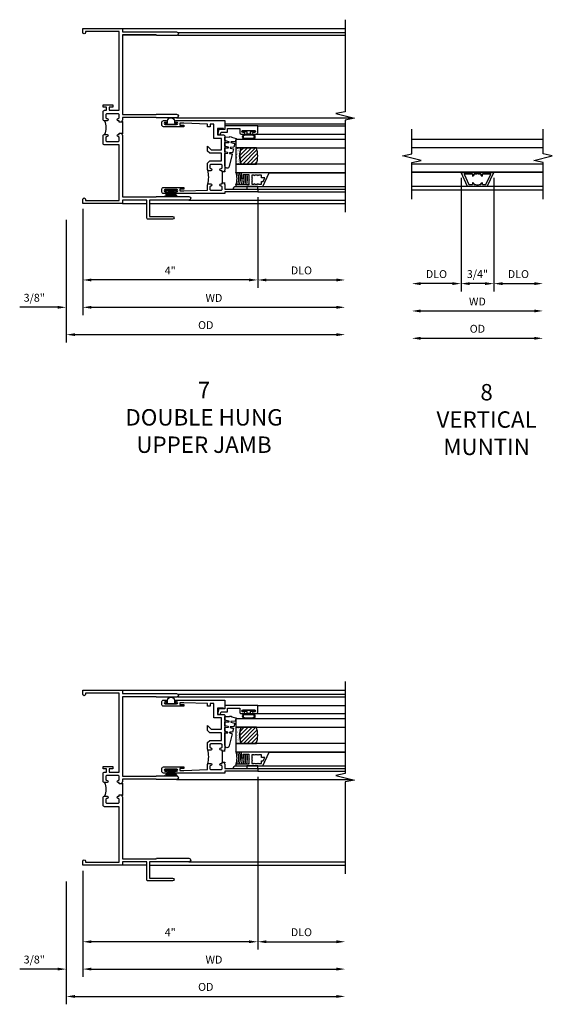
# Model space of a CAD drawing. Extents: x 0 to 87.8, y 0 to 55.5.
# Drawn here: x 55.4 to 67.6, y 22.9 to 45.5 of the extents above; entities that cross this region are included whole.
import ezdxf

# ---------------------------------------------------------------- set-up
doc = ezdxf.new("R2010")
doc.units = 0
doc.header["$LTSCALE"] = 0.5
doc.header["$MEASUREMENT"] = 0
doc.layers.get('0').update_dxf_attribs({"color": 4, "linetype": 'CONTINUOUS'})
doc.layers.add('DIME', color=2, linetype='CONTINUOUS')
doc.layers.add('TEXT', color=3, linetype='CONTINUOUS')
doc.styles.get("Standard").update_dxf_attribs({"font": 'arial.ttf'})
doc.dimstyles.new('EXT_OFF-OFF', dxfattribs={"dimscale": 2, "dimtxt": 0.125, "dimasz": 0.1, "dimexe": 0.09, "dimexo": 0.0625, "dimgap": 0.0625, "dimtad": 1, "dimdec": 5, "dimzin": 0, "dimdsep": 46, "dimlunit": 4, "dimtxsty": 'Standard', "dimcen": 0, "dimse1": 1, "dimse2": 1, "dimclrd": 256, "dimadec": 0, "dimazin": 0, "dimtfac": 1, "dimtdec": 5, "dimtofl": 0, "dimtmove": 0, "dimatfit": 3, "dimfxl": 1, "dimfrac": 2, "dimtolj": 1, "dimtzin": 0, "dimarcsym": 0})
doc.dimstyles.new('EXT_ON-OFF', dxfattribs={"dimscale": 2, "dimtxt": 0.125, "dimasz": 0.1, "dimexe": 0.09, "dimexo": 0.063, "dimgap": 0.05, "dimtad": 1, "dimdec": 5, "dimzin": 0, "dimdsep": 46, "dimlunit": 4, "dimtxsty": 'Standard', "dimcen": 0, "dimse2": 1, "dimclrd": 256, "dimadec": 0, "dimazin": 0, "dimtfac": 1, "dimtdec": 5, "dimtofl": 0, "dimtmove": 0, "dimatfit": 3, "dimfxl": 1, "dimfrac": 2, "dimtolj": 1, "dimtzin": 0, "dimarcsym": 0})
doc.dimstyles.new('EXT_ON-ON', dxfattribs={"dimscale": 2, "dimtxt": 0.125, "dimasz": 0.1, "dimexe": 0.09, "dimexo": 0.063, "dimgap": 0.05, "dimtad": 1, "dimdec": 5, "dimzin": 0, "dimdsep": 46, "dimlunit": 4, "dimtxsty": 'Standard', "dimcen": 0, "dimclrd": 256, "dimadec": 0, "dimazin": 0, "dimtfac": 1, "dimtdec": 5, "dimtofl": 0, "dimtmove": 0, "dimatfit": 0, "dimfxl": 1, "dimfrac": 2, "dimtolj": 1, "dimtzin": 0, "dimarcsym": 0})

# ---------------------------------------------------------------- blocks, each defined once
blk = doc.blocks.new('*D65')
at = {"layer": 'DIME', "color": 0, "lineweight": -2, "transparency": 16777216}
blk.add_line((0, -0.125), (0, -2.555), dxfattribs=at)
at = {"layer": 'DIME', "lineweight": -2, "transparency": 16777216}
blk.add_line((0.2, -2.375), (5.8, -2.375), dxfattribs=at)
at = {"layer": 'DIME', "transparency": 16777216}
for points in [[(0.2, -2.342), (0.2, -2.408), (0, -2.375)], [(5.8, -2.342), (5.8, -2.408), (6, -2.375)]]:
    blk.add_solid(points, dxfattribs=at)
at = {"layer": 'DIME', "color": 0, "transparency": 16777216, "insert": (3, -2.16), "char_height": 0.18, "attachment_point": 5}
blk.add_mtext('\\A1;WD', dxfattribs=at)
blk = doc.blocks.new('*D66')
at = {"layer": 'DIME', "color": 0, "lineweight": -2, "transparency": 16777216}
for p, q in [((4, 0.14), (4, -1.93)), ((0, -0.125), (0, -1.93))]:
    blk.add_line(p, q, dxfattribs=at)
at = {"layer": 'DIME', "lineweight": -2, "transparency": 16777216}
blk.add_line((3.8, -1.75), (0.2, -1.75), dxfattribs=at)
at = {"layer": 'DIME', "transparency": 16777216}
for points in [[(0.2, -1.717), (0.2, -1.783), (0, -1.75)], [(3.8, -1.717), (3.8, -1.783), (4, -1.75)]]:
    blk.add_solid(points, dxfattribs=at)
at = {"layer": 'DIME', "color": 0, "transparency": 16777216, "insert": (2, -1.535), "char_height": 0.18, "attachment_point": 5}
blk.add_mtext('\\A1;4"', dxfattribs=at)
blk = doc.blocks.new('*D67')
at = {"layer": 'DIME', "color": 0, "lineweight": -2, "transparency": 16777216}
blk.add_line((4, 0.14), (4, -1.93), dxfattribs=at)
at = {"layer": 'DIME', "lineweight": -2, "transparency": 16777216}
blk.add_line((4.2, -1.75), (5.8, -1.75), dxfattribs=at)
at = {"layer": 'DIME', "transparency": 16777216}
for points in [[(4.2, -1.717), (4.2, -1.783), (4, -1.75)], [(5.8, -1.717), (5.8, -1.783), (6, -1.75)]]:
    blk.add_solid(points, dxfattribs=at)
at = {"layer": 'DIME', "color": 0, "transparency": 16777216, "insert": (5, -1.532), "char_height": 0.18, "attachment_point": 5}
blk.add_mtext('\\A1;DLO', dxfattribs=at)
blk = doc.blocks.new('*D68')
at = {"layer": 'DIME', "color": 0, "lineweight": -2, "transparency": 16777216}
for p, q in [((0, -0.125), (0, -2.555)), ((-0.375, -0.375), (-0.375, -2.555))]:
    blk.add_line(p, q, dxfattribs=at)
at = {"layer": 'DIME', "lineweight": -2, "transparency": 16777216}
for p, q in [((-0.575, -2.375), (-1.441, -2.375)), ((0.2, -2.375), (0.4, -2.375))]:
    blk.add_line(p, q, dxfattribs=at)
at = {"layer": 'DIME', "transparency": 16777216}
for points in [[(-0.575, -2.342), (-0.575, -2.408), (-0.375, -2.375)], [(0.2, -2.342), (0.2, -2.408), (0, -2.375)]]:
    blk.add_solid(points, dxfattribs=at)
at = {"layer": 'DIME', "color": 0, "transparency": 16777216, "insert": (-1.108, -2.157), "char_height": 0.18, "attachment_point": 5}
blk.add_mtext('\\A1;3/8"', dxfattribs=at)
blk = doc.blocks.new('*D69')
at = {"layer": 'DIME', "color": 0, "lineweight": -2, "transparency": 16777216}
blk.add_line((-0.375, -0.375), (-0.375, -3.18), dxfattribs=at)
at = {"layer": 'DIME', "lineweight": -2, "transparency": 16777216}
blk.add_line((-0.175, -3), (5.8, -3), dxfattribs=at)
at = {"layer": 'DIME', "transparency": 16777216}
for points in [[(-0.175, -2.967), (-0.175, -3.033), (-0.375, -3)], [(5.8, -2.967), (5.8, -3.033), (6, -3)]]:
    blk.add_solid(points, dxfattribs=at)
at = {"layer": 'DIME', "color": 0, "transparency": 16777216, "insert": (2.813, -2.782), "char_height": 0.18, "attachment_point": 5}
blk.add_mtext('\\A1;OD', dxfattribs=at)
blk = doc.blocks.new('B245239')
for points in [[(0.836, 1.858), (0.836, 1.889), (0.811, 1.889, -1), (0.811, 1.939, 0.414214), (0.836, 1.964), (0.836, 2.024, 0.414214), (0.811, 2.049), (0.555, 2.049, 0.414214), (0.53, 2.024), (0.53, 1.964, 0.414214), (0.555, 1.939, -1), (0.555, 1.889), (0.499, 1.889, -0.414214), (0.468, 1.92), (0.468, 2.098, -0.414214), (0.499, 2.129), (0.546, 2.129), (0.546, 2.204), (0.468, 2.204), (0.468, 2.254), (0.686, 2.254), (0.686, 2.204), (0.608, 2.204), (0.608, 2.129), (0.836, 2.129), (0.836, 3.93), (0.062, 3.93), (0.062, 3.906, -1), (0, 3.906), (0, 4), (0.906, 4), (0.906, 3.922), (2.147, 3.922, -1), (2.147, 3.842), (1.687, 3.842), (1.677, 3.852), (0.906, 3.852), (0.906, 2.035), (1.682, 2.035), (1.687, 2.04), (2.147, 2.04, -1), (2.147, 1.96), (1.687, 1.96), (1.682, 1.965), (0.906, 1.965), (0.906, 1.904), (0.891, 1.889), (0.906, 1.874), (0.906, 1.858)], [(0.836, 0.07), (0.836, 1.337), (0.499, 1.337, -0.414214), (0.468, 1.368), (0.468, 1.546, -0.414214), (0.499, 1.577), (0.555, 1.577, -1), (0.555, 1.527, 0.414214), (0.53, 1.502), (0.53, 1.442, 0.414214), (0.555, 1.417), (0.811, 1.417, 0.414214), (0.836, 1.442), (0.836, 1.502, 0.414214), (0.811, 1.527, -1), (0.811, 1.577), (0.836, 1.577), (0.836, 1.608), (0.906, 1.608), (0.906, 1.592), (0.891, 1.577), (0.906, 1.562), (0.906, 0.148), (1.677, 0.148), (1.687, 0.158), (2.428, 0.158, -1), (2.428, 0.078), (1.525, 0.078), (1.525, -0.297), (2.056, -0.297, -1), (2.056, -0.359), (1.494, -0.359, -0.414214), (1.463, -0.328), (1.463, 0.078), (0.906, 0.078), (0.906, 0), (0, 0), (0, 0.094, -1), (0.062, 0.094), (0.062, 0.07)]]:
    blk.add_lwpolyline(points, format="xyb", close=True)
blk.add_lwpolyline([(0.499, 1.889, -0.198718), (0.499, 1.577)], format="xyb")
blk.add_lwpolyline([(0.906, 1.858), (0.906, 1.608)])
blk = doc.blocks.new('B345351')
for points in [[(-0.062, -0.967), (-0.062, -0.941), (-0.087, -0.941, -1), (-0.087, -0.891, 0.414214), (-0.062, -0.866), (-0.062, -0.824, 0.414214), (-0.087, -0.799), (-0.321, -0.799, 0.414214), (-0.346, -0.824), (-0.346, -0.866, 0.414214), (-0.321, -0.891, -1), (-0.321, -0.941), (-0.365, -0.941, -0.414214), (-0.396, -0.91), (-0.396, -0.77), (-0.345, -0.719), (-0.08, -0.719), (-0.08, -0.543), (-0.345, -0.543), (-0.396, -0.492), (-0.396, -0.378), (-0.312, -0.463), (-0.08, -0.463), (-0.08, -0.205), (-0.25, -0.205), (-0.25, 0.124), (-0.334, 0.124), (-0.334, 0.064), (-0.396, 0.064), (-0.396, 0.124), (-0.938, 0.142), (-1.028, 0.142), (-1.028, 0.1), (-0.938, 0.1), (-0.938, 0.064), (-1.407, 0.064, -0.414214), (-1.438, 0.095), (-1.438, 0.173, -0.414214), (-1.407, 0.204), (-1.343, 0.204, -1), (-1.343, 0.164), (-1.363, 0.164, 1), (-1.363, 0.114), (-1.103, 0.114, 1), (-1.103, 0.164), (-1.123, 0.164, -1), (-1.123, 0.204), (0, 0.204), (0, 0), (-0.035, 0), (-0.035, 0.02), (-0.17, 0.02), (-0.17, -0.125), (-0.031, -0.125, -0.414214), (0, -0.156), (0, -0.926), (-0.015, -0.941), (0, -0.956), (0, -0.967)], [(0, -1.217), (0, -1.228), (-0.015, -1.243), (0, -1.258), (0, -1.363), (0.495, -1.363), (0.5, -1.368), (0.505, -1.363), (0.75, -1.363), (0.75, -1.425), (0, -1.425), (0, -1.465), (-1.123, -1.465, -1), (-1.123, -1.425), (-1.103, -1.425, 1), (-1.103, -1.375), (-1.363, -1.375, 1), (-1.363, -1.425), (-1.343, -1.425, -1), (-1.343, -1.465), (-1.407, -1.465, -0.414214), (-1.438, -1.434), (-1.438, -1.356, -0.414214), (-1.407, -1.325), (-0.938, -1.325), (-0.938, -1.361), (-1.028, -1.361), (-1.028, -1.403), (-0.938, -1.403), (-0.396, -1.385), (-0.396, -1.274, -0.414214), (-0.365, -1.243), (-0.321, -1.243, -1), (-0.321, -1.293, 0.414214), (-0.346, -1.318), (-0.346, -1.36, 0.414214), (-0.321, -1.385), (-0.087, -1.385, 0.414214), (-0.062, -1.36), (-0.062, -1.318, 0.414214), (-0.087, -1.293, -1), (-0.087, -1.243), (-0.062, -1.243), (-0.062, -1.217)]]:
    blk.add_lwpolyline(points, format="xyb", close=True)
blk.add_lwpolyline([(-0.387, -1.252, 0.106453), (-0.387, -0.932)], format="xyb")
blk.add_lwpolyline([(-0.062, -0.967), (-0.062, -1.217)])
blk = doc.blocks.new('B127098M')
at = {"layer": 'DIME', "color": 0}
for p, q in [((0, 0.136), (0, -0.136)), ((0.029, 0.136), (0, 0.136)), ((0.029, 0.136), (0.029, -0.136)), ((0.029, 0.052), (0.157, 0.131)), ((0.029, 0.048), (0.157, 0.117)), ((0.029, 0.043), (0.157, 0.103)), ((0.029, 0.036), (0.157, 0.088)), ((0.029, 0.03), (0.157, 0.075)), ((0.029, 0.027), (0.157, 0.061)), ((0.029, 0.023), (0.157, 0.045)), ((0.029, 0.016), (0.157, 0.03)), ((0.029, 0.011), (0.157, 0.018)), ((0.029, -0.136), (0, -0.136)), ((0.029, -0.036), (0.157, -0.084)), ((0.029, -0.011), (0.157, -0.015)), ((0.029, -0.016), (0.157, -0.027)), ((0.029, -0.023), (0.157, -0.042)), ((0.029, -0.027), (0.157, -0.058)), ((0.029, -0.031), (0.157, -0.072)), ((0.029, -0.043), (0.157, -0.099)), ((0.029, -0.048), (0.157, -0.113)), ((0.029, -0.052), (0.157, -0.127))]:
    blk.add_line(p, q, dxfattribs=at)
at = {"layer": 'DIME', "color": 0, "const_width": 0.01}
for points in [[(0.157, 0.158), (0.029, 0.052)], [(0.029, 0), (0.157, 0)], [(0.157, -0.158), (0.029, -0.052)]]:
    blk.add_lwpolyline(points, dxfattribs=at)
blk = doc.blocks.new('B127076')
blk.add_lwpolyline([(0.079, 0.0775, -1), (0.079, -0.0775), (0.0285, -0.0775), (0.0285, -0.11385, -1), (0.0015, -0.11385), (0.0015, 0.11385, -1), (0.0285, 0.11385), (0.0285, 0.0775)], format="xyb", close=True)
blk = doc.blocks.new('B127099M2')
blk.add_lwpolyline([(0.032, 0.102, -0.373885), (0.041, 0.096), (0.068, -0.006), (0.147, 0.013), (0.149, 0.109, -0.869287), (0.165, 0.111), (0.188, 0.023), (0.272, 0.043), (0.274, 0.124, -0.869287), (0.29, 0.126), (0.309, 0.052), (0.397, 0.073), (0.399, 0.139, -0.869287), (0.414, 0.14), (0.43, 0.081), (0.711, 0.149, 0.888037), (0.699, 0.25), (0.41, 0.25), (0.409, 0.189, -0.869287), (0.393, 0.187), (0.376, 0.25), (0.286, 0.25), (0.284, 0.174, -0.869287), (0.268, 0.172), (0.248, 0.25), (0.161, 0.25), (0.159, 0.159, -0.869287), (0.144, 0.157), (0.119, 0.25), (0.037, 0.25), (0.035, 0.144, -0.373885), (0.028, 0.137)], format="xyb", close=True)
blk = doc.blocks.new('B345108')
blk.add_lwpolyline([(0, -0.06), (0.01, -0.07), (0, -0.08), (0, -0.136), (-0.086, -0.159, -1), (-0.102, -0.099), (-0.062, -0.088), (-0.062, 0.062), (0.02, 0.062), (0.02, 0.34), (-0.074, 0.34, -0.414214), (-0.104, 0.37), (-0.104, 0.437, -1), (-0.069, 0.437), (-0.069, 0.415, 1), (-0.019, 0.415), (-0.019, 0.675, 1), (-0.069, 0.675), (-0.069, 0.652, -1), (-0.104, 0.652), (-0.104, 0.72, -0.414214), (-0.074, 0.75), (0.082, 0.75), (0.082, 0), (0, 0)], format="xyb", close=True)
blk = doc.blocks.new('B127077M3')
for points in [[(-0.085, 0.079, 1), (-0.21, 0.079), (-0.21, -0.078, 1), (-0.085, -0.078)], [(-0.105, 0.079, 1), (-0.19, 0.079), (-0.19, -0.078, 1), (-0.105, -0.078)], [(-0.085, -0.035), (-0.035, -0.035), (-0.035, -0.12, 1), (-0.005, -0.12), (-0.005, 0.12, 1), (-0.035, 0.12), (-0.035, 0.035), (-0.085, 0.035)]]:
    blk.add_lwpolyline(points, format="xyb", close=True)
blk = doc.blocks.new('B127186 8400M1')
blk.add_lwpolyline([(0, 0), (0.06, 0), (0.06, -0.25), (0, -0.25)], close=True)
blk.add_arc((0.02, -0.511), 0.0414, 240.6761, 16.0749)
blk = doc.blocks.new('B735016')
at = {"linetype": 'Continuous'}
blk.add_lwpolyline([(0.187, 0.165), (0.272, 0.165), (0.272, 0.298), (0.171, 0.298), (0.156, 0.313), (0.141, 0.298), (0.04, 0.298), (0.04, 0), (0, 0), (0, 0.615), (0.312, 0.76), (0.312, 0.125), (0.187, 0.125)], close=True, dxfattribs=at)
blk.add_lwpolyline([(0.055, 0.588), (0.117, 0.588), (0.117, 0.625), (0.195, 0.662), (0.195, 0.588), (0.257, 0.588), (0.257, 0.521), (0.245, 0.509), (0.257, 0.497), (0.257, 0.435), (0.245, 0.423), (0.257, 0.411), (0.257, 0.368), (0.2, 0.368, 1), (0.18, 0.368), (0.138, 0.368, 1), (0.118, 0.368), (0.055, 0.368), (0.055, 0.411), (0.067, 0.423), (0.055, 0.435), (0.055, 0.497), (0.067, 0.509), (0.055, 0.521)], format="xyb", close=True, dxfattribs=at)
blk = doc.blocks.new('GT245507')
h = blk.add_hatch()
h.set_pattern_fill('AR-SAND', color=256, scale=0.03, style=0)
h.set_pattern_definition([(322.5, (-19.74987, -0.66139), (-0.0018898, -0.05780471), [0, -0.0456, 0, -0.051, 0, -0.04875]), (352.5, (-19.74987, -0.66139), (0.0530933, -0.08466438), [0, -0.0246, 0, -0.0411, 0, -0.01575]), (32.5, (-19.78677, -0.66139), (0.09342426, -0.00016977), [0, -0.015, 0, -0.054, 0, -0.0705]), (42.5, (-19.78677, -0.66139), (0.0901838, -0.02633027), [0, -0.0075, 0, -0.0354, 0, -0.0405])])
edge = h.paths.add_edge_path()
edge.add_line((-0.416, -0.37), (-0.416, -0.25))
edge.add_line((-0.416, -0.25), (-0.791, -0.25))
edge.add_line((-0.791, -0.25), (-0.791, -0.37))
edge.add_arc((-0.604, -0.941), 0.601, 71.8194, 108.1806, ccw=False)
h = blk.add_hatch()
h.set_pattern_fill('ANSI31', color=256, scale=0.5, style=0)
h.set_pattern_definition([(315, (-23.4708, -0.754585), (-0.04419417, -0.04419417), [])])
edge = h.paths.add_edge_path()
edge.add_line((-0.791, -0.37), (-0.791, -0.72))
edge.add_arc((-0.604, -0.149), 0.601, 251.8194, 288.1806)
edge.add_line((-0.416, -0.72), (-0.416, -0.37))
edge.add_arc((-0.604, -0.941), 0.601, 71.8194, 108.1806)
for p, q in [((-1.425, -0.75), (-1.425, -2.75)), ((-1.363, -0.75), (-1.363, -2.75)), ((-1.303, -0.865), (-1.303, -2.75)), ((-0.104, -0.72), (-0.104, -2.751)), ((0.082, -0.75), (0.082, -2.75)), ((-0.991, -1.01), (-0.991, -2.75))]:
    blk.add_line(p, q)
for points in [[(-0.791, -2.75), (-0.791, -0.25), (-0.979, -0.25), (-0.979, -2.75)], [(-0.229, -2.75), (-0.229, -0.25), (-0.416, -0.25), (-0.416, -2.75)]]:
    blk.add_lwpolyline(points)
for points in [[(-0.416, -0.37), (-0.416, -0.25), (-0.791, -0.25), (-0.791, -0.37, -0.16)], [(-0.791, -0.37), (-0.791, -0.72, 0.16), (-0.416, -0.72), (-0.416, -0.37, 0.16)]]:
    blk.add_lwpolyline(points, format="xyb", close=True)
at = {"const_width": 0.0121}
blk.add_lwpolyline([(-0.985, -1.01), (-0.985, -0.51)], dxfattribs=at)
at = {"layer": 'TEXT'}
for centre, radius, start, end in [((-1.121, 0.083), 0.362, 246.8784, 293.1216), ((-1.121, 0.084), 0.403, 249.3155, 290.6845), ((-1.121, 0.084), 0.443, 251.2784, 288.7216), ((-1.122, 0.079), 0.478, 252.8004, 270.7095), ((-1.122, 0.079), 0.518, 254.1641, 280.1022), ((-1.122, 0.079), 0.558, 255.3251, 279.3718), ((-1.122, 0.079), 0.598, 256.3259, 278.7402), ((-1.122, 0.079), 0.638, 257.1978, 259.3005), ((-1.122, 0.079), 0.638, 267.3008, 268.097)]:
    blk.add_arc(centre, radius, start, end, dxfattribs=at)
at = {"xscale": -1, "rotation": 180}
for name, p in [('B345108', (0, 0)), ('B127186 8400M1', (-1.363, -0.75)), ('B735016', (-1.303, -0.25)), ('B127077M3', (-0.019, -0.545))]:
    blk.add_blockref(name, p, dxfattribs=at)
at = {"xscale": -1}
blk.add_blockref('B127099M2', (-0.135, -0.25), dxfattribs=at)
blk = doc.blocks.new('*D71')
at = {"layer": 'DIME', "color": 0, "lineweight": -2, "transparency": 16777216}
blk.add_line((0, -0.125), (0, -2.555), dxfattribs=at)
at = {"layer": 'DIME', "lineweight": -2, "transparency": 16777216}
blk.add_line((0.2, -2.375), (5.8, -2.375), dxfattribs=at)
at = {"layer": 'DIME', "transparency": 16777216}
for points in [[(0.2, -2.342), (0.2, -2.408), (0, -2.375)], [(5.8, -2.342), (5.8, -2.408), (6, -2.375)]]:
    blk.add_solid(points, dxfattribs=at)
at = {"layer": 'DIME', "color": 0, "transparency": 16777216, "insert": (3, -2.16), "char_height": 0.18, "attachment_point": 5}
blk.add_mtext('\\A1;WD', dxfattribs=at)
blk = doc.blocks.new('*D72')
at = {"layer": 'DIME', "color": 0, "lineweight": -2, "transparency": 16777216}
for p, q in [((4, 2.022), (4, -1.93)), ((0, -0.125), (0, -1.93))]:
    blk.add_line(p, q, dxfattribs=at)
at = {"layer": 'DIME', "lineweight": -2, "transparency": 16777216}
blk.add_line((3.8, -1.75), (0.2, -1.75), dxfattribs=at)
at = {"layer": 'DIME', "transparency": 16777216}
for points in [[(0.2, -1.717), (0.2, -1.783), (0, -1.75)], [(3.8, -1.717), (3.8, -1.783), (4, -1.75)]]:
    blk.add_solid(points, dxfattribs=at)
at = {"layer": 'DIME', "color": 0, "transparency": 16777216, "insert": (2, -1.535), "char_height": 0.18, "attachment_point": 5}
blk.add_mtext('\\A1;4"', dxfattribs=at)
blk = doc.blocks.new('*D73')
at = {"layer": 'DIME', "color": 0, "lineweight": -2, "transparency": 16777216}
blk.add_line((4, 2.022), (4, -1.93), dxfattribs=at)
at = {"layer": 'DIME', "lineweight": -2, "transparency": 16777216}
blk.add_line((4.2, -1.75), (5.8, -1.75), dxfattribs=at)
at = {"layer": 'DIME', "transparency": 16777216}
for points in [[(4.2, -1.717), (4.2, -1.783), (4, -1.75)], [(5.8, -1.717), (5.8, -1.783), (6, -1.75)]]:
    blk.add_solid(points, dxfattribs=at)
at = {"layer": 'DIME', "color": 0, "transparency": 16777216, "insert": (5, -1.532), "char_height": 0.18, "attachment_point": 5}
blk.add_mtext('\\A1;DLO', dxfattribs=at)
blk = doc.blocks.new('*D74')
at = {"layer": 'DIME', "color": 0, "lineweight": -2, "transparency": 16777216}
for p, q in [((0, -0.125), (0, -2.555)), ((-0.375, -0.375), (-0.375, -2.555))]:
    blk.add_line(p, q, dxfattribs=at)
at = {"layer": 'DIME', "lineweight": -2, "transparency": 16777216}
for p, q in [((-0.575, -2.375), (-1.441, -2.375)), ((0.2, -2.375), (0.4, -2.375))]:
    blk.add_line(p, q, dxfattribs=at)
at = {"layer": 'DIME', "transparency": 16777216}
for points in [[(-0.575, -2.342), (-0.575, -2.408), (-0.375, -2.375)], [(0.2, -2.342), (0.2, -2.408), (0, -2.375)]]:
    blk.add_solid(points, dxfattribs=at)
at = {"layer": 'DIME', "color": 0, "transparency": 16777216, "insert": (-1.108, -2.157), "char_height": 0.18, "attachment_point": 5}
blk.add_mtext('\\A1;3/8"', dxfattribs=at)
blk = doc.blocks.new('*D75')
at = {"layer": 'DIME', "color": 0, "lineweight": -2, "transparency": 16777216}
blk.add_line((-0.375, -0.375), (-0.375, -3.18), dxfattribs=at)
at = {"layer": 'DIME', "lineweight": -2, "transparency": 16777216}
blk.add_line((-0.175, -3), (5.8, -3), dxfattribs=at)
at = {"layer": 'DIME', "transparency": 16777216}
for points in [[(-0.175, -2.967), (-0.175, -3.033), (-0.375, -3)], [(5.8, -2.967), (5.8, -3.033), (6, -3)]]:
    blk.add_solid(points, dxfattribs=at)
at = {"layer": 'DIME', "color": 0, "transparency": 16777216, "insert": (2.813, -2.782), "char_height": 0.18, "attachment_point": 5}
blk.add_mtext('\\A1;OD', dxfattribs=at)
blk = doc.blocks.new('*D115')
at = {"layer": 'DIME', "lineweight": -2, "transparency": 16777216}
blk.add_line((-1.3, -2.761), (1.3, -2.761), dxfattribs=at)
at = {"layer": 'DIME', "transparency": 16777216}
for points in [[(-1.3, -2.728), (-1.3, -2.794), (-1.5, -2.761)], [(1.3, -2.728), (1.3, -2.794), (1.5, -2.761)]]:
    blk.add_solid(points, dxfattribs=at)
at = {"layer": 'DIME', "color": 0, "transparency": 16777216, "insert": (0, -2.546), "char_height": 0.18, "attachment_point": 5}
blk.add_mtext('\\A1;WD', dxfattribs=at)
blk = doc.blocks.new('*D116')
at = {"layer": 'DIME', "color": 0, "lineweight": -2, "transparency": 16777216}
for p, q in [((-0.375, 0.283), (-0.375, -2.316)), ((0.375, 0.283), (0.375, -2.316))]:
    blk.add_line(p, q, dxfattribs=at)
at = {"layer": 'DIME', "lineweight": -2, "transparency": 16777216}
blk.add_line((0.175, -2.136), (-0.175, -2.136), dxfattribs=at)
at = {"layer": 'DIME', "transparency": 16777216}
for points in [[(-0.175, -2.103), (-0.175, -2.169), (-0.375, -2.136)], [(0.175, -2.103), (0.175, -2.169), (0.375, -2.136)]]:
    blk.add_solid(points, dxfattribs=at)
at = {"layer": 'DIME', "color": 0, "transparency": 16777216, "insert": (0, -1.918), "char_height": 0.18, "attachment_point": 5}
blk.add_mtext('\\A1;3/4"', dxfattribs=at)
blk = doc.blocks.new('*D117')
at = {"layer": 'DIME', "color": 0, "lineweight": -2, "transparency": 16777216}
blk.add_line((0.375, 0.283), (0.375, -2.316), dxfattribs=at)
at = {"layer": 'DIME', "lineweight": -2, "transparency": 16777216}
blk.add_line((0.575, -2.136), (1.3, -2.136), dxfattribs=at)
at = {"layer": 'DIME', "transparency": 16777216}
for points in [[(0.575, -2.103), (0.575, -2.169), (0.375, -2.136)], [(1.3, -2.103), (1.3, -2.169), (1.5, -2.136)]]:
    blk.add_solid(points, dxfattribs=at)
at = {"layer": 'DIME', "color": 0, "transparency": 16777216, "insert": (0.937, -1.918), "char_height": 0.18, "attachment_point": 5}
blk.add_mtext('\\A1;DLO', dxfattribs=at)
blk = doc.blocks.new('*D118')
at = {"layer": 'DIME', "lineweight": -2, "transparency": 16777216}
blk.add_line((-1.3, -3.386), (1.3, -3.386), dxfattribs=at)
at = {"layer": 'DIME', "transparency": 16777216}
for points in [[(-1.3, -3.353), (-1.3, -3.419), (-1.5, -3.386)], [(1.3, -3.353), (1.3, -3.419), (1.5, -3.386)]]:
    blk.add_solid(points, dxfattribs=at)
at = {"layer": 'DIME', "color": 0, "transparency": 16777216, "insert": (0, -3.168), "char_height": 0.18, "attachment_point": 5}
blk.add_mtext('\\A1;OD', dxfattribs=at)
blk = doc.blocks.new('*D119')
at = {"layer": 'DIME', "color": 0, "lineweight": -2, "transparency": 16777216}
blk.add_line((-0.375, 0.283), (-0.375, -2.316), dxfattribs=at)
at = {"layer": 'DIME', "lineweight": -2, "transparency": 16777216}
blk.add_line((-0.575, -2.136), (-1.3, -2.136), dxfattribs=at)
at = {"layer": 'DIME', "transparency": 16777216}
for points in [[(-1.3, -2.103), (-1.3, -2.169), (-1.5, -2.136)], [(-0.575, -2.103), (-0.575, -2.169), (-0.375, -2.136)]]:
    blk.add_solid(points, dxfattribs=at)
at = {"layer": 'DIME', "color": 0, "transparency": 16777216, "insert": (-0.937, -1.918), "char_height": 0.18, "attachment_point": 5}
blk.add_mtext('\\A1;DLO', dxfattribs=at)
blk = doc.blocks.new('B735017')
at = {"linetype": 'Continuous'}
for p, q in [((-0.322, 0.225), (0, 0.375)), ((-0.045, 0.304), (-0.277, 0.196)), ((-0.045, 0.115), (-0.045, 0.304)), ((0, 0.375), (0, -0.375)), ((-0.322, -0.225), (-0.322, 0.225)), ((-0.277, 0.196), (-0.277, 0.115)), ((-0.246, 0.115), (-0.277, 0.115)), ((-0.277, 0.075), (-0.277, 0.047)), ((-0.277, 0.075), (-0.261, 0.075)), ((-0.236, 0.1), (-0.236, 0.105)), ((-0.086, 0.105), (-0.086, 0.1)), ((-0.045, 0.115), (-0.076, 0.115)), ((-0.061, 0.075), (-0.045, 0.075)), ((-0.045, 0.047), (-0.045, 0.075)), ((-0.322, -0.225), (0, -0.375)), ((-0.277, -0.047), (-0.277, -0.075)), ((-0.261, -0.075), (-0.277, -0.075)), ((-0.277, -0.115), (-0.277, -0.196)), ((-0.277, -0.115), (-0.246, -0.115)), ((-0.277, -0.196), (-0.045, -0.304)), ((-0.236, -0.105), (-0.236, -0.1)), ((-0.086, -0.1), (-0.086, -0.105)), ((-0.076, -0.115), (-0.045, -0.115)), ((-0.045, -0.075), (-0.061, -0.075)), ((-0.045, -0.075), (-0.045, -0.047)), ((-0.045, -0.304), (-0.045, -0.115))]:
    blk.add_line(p, q, dxfattribs=at)
for centre, radius, start, end in [((-0.161, 0), 0.125, 158.1252, 201.8748), ((-0.161, 0), 0.125, 126.8699, 143.1301), ((-0.246, 0.105), 0.01, 0, 90), ((-0.076, 0.105), 0.01, 90, 180), ((-0.161, 0), 0.125, 36.8699, 53.1301), ((-0.161, 0), 0.125, 338.1252, 21.8748), ((-0.161, 0), 0.125, 216.8699, 233.1301), ((-0.246, -0.105), 0.01, 270, 0), ((-0.161, 0), 0.125, 306.8699, 323.1301), ((-0.076, -0.105), 0.01, 180, 270)]:
    blk.add_arc(centre, radius, start, end, dxfattribs=at)
blk = doc.blocks.new('S245VJ506KCADS')
for p, q in [((0.906, 4), (6, 4)), ((1.683, 3.846), (0.906, 3.846)), ((2.164436, 3.846), (6, 3.846)), ((2.178225, 3.907), (6, 3.907)), ((2.147, 1.96), (6.160431, 1.96)), ((3.25, 1.82), (6, 1.82)), ((0.906, 0), (1.463, 0)), ((1.525, 0), (6, 0)), ((2.428, 0.078), (6, 0.078))]:
    blk.add_line(p, q)
blk.add_lwpolyline([(6, 4.2), (6, 2.096432), (5.78758, 2.052962), (6.21242, 1.947038), (6, 1.903568), (6, -0.2)])
for name, p in [('B245239', (0, 0)), ('B345351', (3.25, 1.6895))]:
    blk.add_blockref(name, p)
for name, p, rotation in [('B127076', (2.017, 1.8035), 90), ('GT245507', (3.25, 1.6895), 90), ('B127098M', (2.017, 0.3145), 270)]:
    blk.add_blockref(name, p, dxfattribs=dict(rotation=rotation))
at = {"layer": 'DIME'}
for base, p1, p2, picture, middle in [((0, -1.75), (4, 0.2645), (0, 0), '*D66', (2, -1.535)), ((-0.375, -2.375), (0, 0), (-0.375, -0.25), '*D68', (-1.10824, -2.156869))]:
    dim = blk.add_linear_dim(base=base, p1=p1, p2=p2, angle=180, dimstyle='EXT_ON-ON', dxfattribs=at)
    dim.commit()
    dim.dimension.update_dxf_attribs({"geometry": picture, "text_midpoint": middle})
for base, p1, text, picture, middle in [((6, -1.75), (4, 0.2645), 'DLO', '*D67', (5, -1.531869)), ((6, -2.375), (0, 0), 'WD', '*D65', (3, -2.16)), ((6, -3), (-0.375, -0.25), 'OD', '*D69', (2.8125, -2.781869))]:
    dim = blk.add_linear_dim(base=base, p1=p1, p2=(6, -0.2), angle=180, text=text, dimstyle='EXT_ON-OFF', dxfattribs=at)
    dim.commit()
    dim.dimension.update_dxf_attribs({"geometry": picture, "text_midpoint": middle})
blk = doc.blocks.new('S245VJ505KCADS')
for p, q in [((0.906, 4), (6, 4)), ((2.164436, 3.846), (6, 3.846)), ((2.178225, 3.907), (6, 3.907)), ((2.147, 1.96), (6, 1.96)), ((6, 1.96), (6.160431, 1.96)), ((1.463, 0), (0.906, 0)), ((1.525, 0), (6, 0)), ((2.428, 0.078), (6, 0.078))]:
    blk.add_line(p, q)
blk.add_lwpolyline([(6, 4.2), (6, 2.096432), (5.78758, 2.052962), (6.21242, 1.947038), (6, 1.903568), (6, -0.2)])
for name, p in [('B245239', (0, 0)), ('B345351', (3.25, 3.5715))]:
    blk.add_blockref(name, p)
for name, p, rotation in [('B127076', (2.017, 3.6855), 90), ('GT245507', (3.25, 3.5715), 90), ('B127098M', (2.017, 2.1965), 270)]:
    blk.add_blockref(name, p, dxfattribs=dict(rotation=rotation))
at = {"layer": 'DIME'}
for base, p1, p2, picture, middle in [((0, -1.75), (4, 2.1465), (0, 0), '*D72', (2, -1.535)), ((-0.375, -2.375), (0, 0), (-0.375, -0.25), '*D74', (-1.10824, -2.156869))]:
    dim = blk.add_linear_dim(base=base, p1=p1, p2=p2, angle=180, dimstyle='EXT_ON-ON', dxfattribs=at)
    dim.commit()
    dim.dimension.update_dxf_attribs({"geometry": picture, "text_midpoint": middle})
for base, p1, text, picture, middle in [((6, -1.75), (4, 2.1465), 'DLO', '*D73', (5, -1.531869)), ((6, -2.375), (0, 0), 'WD', '*D71', (3, -2.16)), ((6, -3), (-0.375, -0.25), 'OD', '*D75', (2.8125, -2.781869))]:
    dim = blk.add_linear_dim(base=base, p1=p1, p2=(6, -0.2), angle=180, text=text, dimstyle='EXT_ON-OFF', dxfattribs=at)
    dim.commit()
    dim.dimension.update_dxf_attribs({"geometry": picture, "text_midpoint": middle})
blk = doc.blocks.new('S245VI512')
for p, q in [((1.5, 1.158634), (-1.5, 1.158634)), ((1.5, 0.971134), (-1.5, 0.971134)), ((1.5, 0.596134), (-1.5, 0.596134)), ((1.5, 0.408634), (-1.5, 0.408634)), ((1.5, 0.407784), (-1.5, 0.407784)), ((-0.224849, 0.085784), (-1.5, 0.085784)), ((1.5, 0), (-1.5, 0)), ((1.5, 0.085784), (0.224849, 0.085784))]:
    blk.add_line(p, q)
for points in [[(-1.5, -0.205866), (-1.5, 0.636202), (-1.28758, 0.679671), (-1.71242, 0.785596), (-1.5, 0.829065), (-1.5, 1.3958)], [(1.5, -0.205866), (1.5, 0.636202), (1.28758, 0.679671), (1.71242, 0.785596), (1.5, 0.829065), (1.5, 1.3958)]]:
    blk.add_lwpolyline(points)
at = {"rotation": 90}
blk.add_blockref('B735017', (0, 0.407784), dxfattribs=at)
at = {"layer": 'DIME'}
dim = blk.add_linear_dim(base=(-1.5, -2.135866), p1=(-0.375, 0.407784), p2=(-1.5, -0.205866), text='DLO', dimstyle='EXT_ON-OFF', dxfattribs=at)
dim.commit()
dim.dimension.update_dxf_attribs({"geometry": '*D119', "text_midpoint": (-0.9375, -1.917735)})
dim = blk.add_linear_dim(base=(-0.375, -2.135866), p1=(0.375, 0.407784), p2=(-0.375, 0.407784), angle=180, dimstyle='EXT_ON-ON', dxfattribs=at)
dim.commit()
dim.dimension.update_dxf_attribs({"geometry": '*D116', "text_midpoint": (0, -1.917735)})
for base, p1, text, dimstyle, picture, middle in [((1.5, -2.135866), (0.375, 0.407784), 'DLO', 'EXT_ON-OFF', '*D117', (0.9375, -1.917735)), ((1.5, -2.760866), (-1.5, -0.205866), 'WD', 'EXT_OFF-OFF', '*D115', (0, -2.545866)), ((1.5, -3.385866), (-1.5, -0.205866), 'OD', 'EXT_OFF-OFF', '*D118', (0, -3.167735))]:
    dim = blk.add_linear_dim(base=base, p1=p1, p2=(1.5, -0.205866), angle=180, text=text, dimstyle=dimstyle, dxfattribs=at)
    dim.commit()
    dim.dimension.update_dxf_attribs({"geometry": picture, "text_midpoint": middle})

msp = doc.modelspace()

# ---------------------------------------------------------------- block references
for name, p in [('S245VJ506KCADS', (56.884908, 41.255294)), ('S245VI512', (65.909195, 41.55766)), ('S245VJ505KCADS', (56.884908, 26.126524))]:
    msp.add_blockref(name, p)

# ---------------------------------------------------------------- texts
at = {"layer": 'TEXT', "char_height": 0.375, "width": 7.2849, "attachment_point": 2}
for s, insert in [('7\\PDOUBLE HUNG\\PUPPER JAMB', (59.657155, 37.177103)), ('8\\PVERTICAL\\PMUNTIN', (66.119243, 37.126935))]:
    msp.add_mtext(s, dxfattribs=dict(at, insert=insert))

doc.saveas('drawing.dxf')
